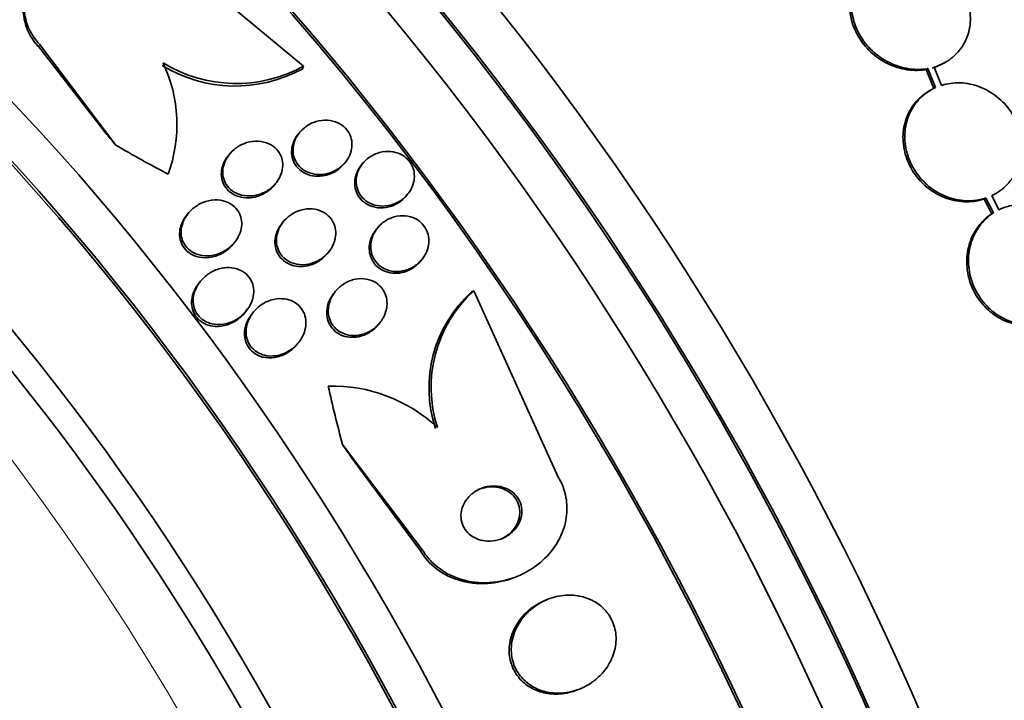
# Model space of a CAD drawing. Units: millimetres. Extents: x 0 to 1385, y 0 to 1190.
# Drawn here: x 257 to 272, y 259 to 269 of the extents above; entities that cross this region are included whole.
import ezdxf
from ezdxf import colors
from ezdxf.entities.mleader import LeaderData, LeaderLine
from ezdxf.math import Vec2, Vec3

# ---------------------------------------------------------------- set-up
doc = ezdxf.new("R2010")
doc.units = ezdxf.units.MM
doc.layers.add('DV7_Défaut', color=7, linetype='Continuous')
doc.layers.add('Défaut', color=7, linetype='Continuous')

# ---------------------------------------------------------------- blocks, each defined once
blk = doc.blocks.new('_DOT')
at = {"color": 0}
blk.add_line((0, 0), (-1, 0), dxfattribs=at)
at = {"color": 0, "const_width": 0.333}
blk.add_lwpolyline([(-0.1665, 0, 1), (0.1665, 0, 1)], format="xyb", close=True, dxfattribs=at)
blk = doc.blocks.new('SE6')
at = {"layer": 'DV7_Défaut', "color": 7, "linetype": 'Continuous', "lineweight": 35}
for p, q in [((261.6, 268.216), (259.344, 270.094)), ((257.697, 268.501), (258.703, 267.208)), ((257.709, 268.54), (258.833, 267.053)), ((261.6, 268.216), (261.588, 268.179)), ((271.038, 268.26), (271.064, 268.275)), ((270.803, 268.181), (270.778, 268.167)), ((270.778, 268.167), (270.891, 267.885)), ((270.803, 268.181), (270.916, 267.9)), ((271.003, 267.933), (270.895, 268.203)), ((270.849, 267.865), (270.824, 267.851)), ((261.544, 267.24), (261.522, 267.214)), ((260.512, 266.923), (260.49, 266.896)), ((262.196, 266.773), (262.223, 266.807)), ((262.476, 266.785), (262.454, 266.76)), ((261.172, 266.466), (261.194, 266.492)), ((263.115, 266.304), (263.14, 266.334)), ((271.659, 266.273), (271.634, 266.258)), ((271.634, 266.258), (271.745, 266.04)), ((271.659, 266.273), (271.771, 266.055)), ((271.851, 266.1), (271.745, 266.308)), ((259.902, 266.048), (259.879, 266.02)), ((271.771, 266.055), (271.745, 266.04)), ((261.306, 265.927), (261.284, 265.9)), ((262.694, 265.834), (262.672, 265.808)), ((260.562, 265.591), (260.59, 265.625)), ((261.95, 265.451), (261.972, 265.478)), ((263.324, 265.342), (263.353, 265.377)), ((260.084, 265.05), (260.062, 265.022)), ((262.073, 264.899), (262.051, 264.873)), ((264.109, 264.903), (264.078, 264.891)), ((264.109, 264.903), (265.361, 262.151)), ((260.865, 264.595), (260.842, 264.568)), ((262.703, 264.406), (262.729, 264.437)), ((261.504, 264.113), (261.535, 264.151)), ((263.356, 261.085), (262.174, 262.641)), ((263.325, 261.072), (262.304, 262.454)), ((264.737, 260.692), (264.767, 260.705)), ((265.185, 260.352), (265.154, 260.339)), ((265.657, 259.032), (265.688, 259.045))]:
    blk.add_line(p, q, dxfattribs=at)
at = {"layer": 'DV7_Défaut', "color": 7, "linetype": 'Continuous', "lineweight": 18}
for p, q in [((257.709, 268.54), (257.697, 268.501)), ((263.356, 261.085), (263.325, 261.072))]:
    blk.add_line(p, q, dxfattribs=at)
at = {"layer": 'DV7_Défaut', "color": 7, "linetype": 'Continuous', "lineweight": 35}
for centre, radius, start, end in [((261.675, 258.549), 19.652, 8.9207, 63.1594), ((261.707, 258.565), 19.674, 8.9503, 63.1225), ((260.594, 269.985), 2.062, 238.5694, 298.8335), ((257.616, 267.357), 2.118, 339.7949, 25.3537), ((260.606, 270.024), 2.063, 238.5646, 298.7991), ((265.361, 263.474), 1.911, 132.1529, 198.2155), ((265.392, 263.487), 1.911, 132.1732, 198.2219), ((262.022, 261.228), 2.275, 46.9139, 91.4309)]:
    blk.add_arc(centre, radius, start, end, dxfattribs=at)
for centre, major_axis, ratio, start_param, end_param in [((284.068, 272.528), (13, -22.517), 0.57735, 0.000198, 3.144992), ((268.683, 263.645), (13.417, -23.239), 0.57735, 0.180825, 2.960768), ((268.683, 263.645), (13.39, -23.192), 0.57735, 0.26037, 2.881222), ((269.567, 264.156), (13.173, -22.816), 0.57735, 0.274513, 2.86708), ((269.143, 263.911), (13.294, -23.026), 0.57735, 0.280237, 2.861356), ((269.567, 264.156), (13.146, -22.769), 0.57735, 0.342208, 2.799385), ((270.274, 264.564), (12.953, -22.435), 0.57735, 0.333705, 2.807888), ((272.749, 265.993), (11.988, -20.764), 0.57735, 0.562352, 2.69546), ((273.102, 266.197), (11.823, -20.477), 0.57735, 0.498917, 2.642675), ((254.894, 255.684), (13.417, -23.239), 0.57735, 0, 3.401435), ((254.435, 255.419), (13.294, -23.026), 0.57735, 0, 3.446829), ((254.435, 255.419), (13.267, -22.98), 0.57735, 0, 3.381674), ((254.011, 255.174), (13.173, -22.816), 0.57735, 0, 3.441293), ((253.303, 254.766), (12.925, -22.387), 0.57735, 0.645682, 3.411191), ((253.303, 254.766), (12.953, -22.435), 0.57735, 0, 3.475297), ((250.829, 253.337), (11.988, -20.764), 0.57735, 0, 3.616357), ((250.475, 253.133), (11.823, -20.477), 0.57735, 0, 3.667653), ((250.475, 253.133), (-11.792, 20.425), 0.57735, 2.64128, 6.283185), ((249.562, 252.605), (11, -19.053), 0.57735, 0, 3.141593), ((249.562, 252.605), (11.327, -19.62), 0.57735, 0, 3.501482), ((247.794, 251.585), (10.25, -17.754), 0.57735, 0, 3.141593), ((245.319, 250.156), (9.453, -16.373), 0.57735, 0, 3.72161), ((245.319, 250.156), (9.45, -16.368), 0.57735, 0, 3.719227), ((245.319, 250.156), (9.25, -16.021), 0.57735, 0, 3.462818), ((244.584, 249.732), (9, -15.588), 0.57735, 0, 3.141593), ((244.523, 249.697), (9, -15.588), 0.57735, 0, 3.519205), ((249.155, 263.41), (11.498, -3.434), 0.716808, 0.814989, 0.834164), ((266.578, 275.699), (-14.816, 4.425), 0.716808, 1.245162, 1.30342), ((274.62, 265.082), (-6.015, 14.245), 0.814388, 1.344689, 1.402405), ((254.686, 256.108), (-4.668, 11.055), 0.814388, -1.32819, -1.309014)]:
    blk.add_ellipse(centre, major_axis=major_axis, ratio=ratio, start_param=start_param, end_param=end_param, dxfattribs=at)
at = {"layer": 'DV7_Défaut', "color": 7, "linetype": 'Continuous', "lineweight": 18}
for centre, major_axis, end_param in [((281.24, 270.895), (11, -19.053), 3.412639), ((248.855, 252.197), (11, -19.053), 3.137091), ((247.193, 251.238), (10.25, -17.754), 3.141908)]:
    blk.add_ellipse(centre, major_axis=major_axis, ratio=0.57735, start_param=0, end_param=end_param, dxfattribs=at)
at = {"layer": 'DV7_Défaut', "color": 7, "linetype": 'Continuous', "lineweight": 35}
for points, knots in [([(259.344, 270.094), (259.334, 270.105), (259.323, 270.115), (259.312, 270.125), (259.241, 270.191), (259.156, 270.245), (259.064, 270.282), (258.976, 270.319), (258.879, 270.341), (258.782, 270.349), (258.681, 270.357), (258.576, 270.349), (258.475, 270.328), (258.364, 270.304), (258.255, 270.263), (258.155, 270.21), (258.043, 270.15), (257.938, 270.073), (257.849, 269.985), (257.75, 269.887), (257.666, 269.773), (257.604, 269.652), (257.539, 269.526), (257.497, 269.388), (257.482, 269.25), (257.468, 269.12), (257.479, 268.985), (257.519, 268.861), (257.553, 268.754), (257.61, 268.651), (257.685, 268.566), (257.693, 268.557), (257.701, 268.548), (257.709, 268.54)], [0, 0, 0, 0, 0.013629, 0.013629, 0.013629, 0.104794, 0.104794, 0.104794, 0.192573, 0.192573, 0.192573, 0.284349, 0.284349, 0.284349, 0.385593, 0.385593, 0.385593, 0.499534, 0.499534, 0.499534, 0.625507, 0.625507, 0.625507, 0.756721, 0.756721, 0.756721, 0.881098, 0.881098, 0.881098, 0.989131, 0.989131, 0.989131, 1, 1, 1, 1]), ([(270.224, 269.84), (270.134, 269.814), (270.048, 269.773), (269.974, 269.718), (269.9, 269.663), (269.836, 269.594), (269.788, 269.515), (269.741, 269.438), (269.707, 269.35), (269.691, 269.259), (269.675, 269.169), (269.674, 269.073), (269.69, 268.979), (269.706, 268.887), (269.738, 268.793), (269.783, 268.707), (269.828, 268.62), (269.889, 268.539), (269.959, 268.468), (270.03, 268.396), (270.113, 268.334), (270.202, 268.286), (270.292, 268.238), (270.391, 268.203), (270.489, 268.185), (270.589, 268.166), (270.691, 268.164), (270.787, 268.179), (270.793, 268.18), (270.798, 268.18), (270.803, 268.181)], [0, 0, 0, 0, 0.111579, 0.111579, 0.111579, 0.223359, 0.223359, 0.223359, 0.333281, 0.333281, 0.333281, 0.441153, 0.441153, 0.441153, 0.548351, 0.548351, 0.548351, 0.656486, 0.656486, 0.656486, 0.766747, 0.766747, 0.766747, 0.879446, 0.879446, 0.879446, 0.993854, 0.993854, 0.993854, 1, 1, 1, 1]), ([(270.895, 268.203), (270.985, 268.229), (271.07, 268.272), (271.143, 268.327), (271.216, 268.383), (271.279, 268.453), (271.326, 268.532), (271.372, 268.61), (271.404, 268.698), (271.42, 268.79), (271.435, 268.88), (271.434, 268.976), (271.417, 269.069), (271.4, 269.162), (271.367, 269.255), (271.321, 269.341), (271.275, 269.428), (271.214, 269.509), (271.143, 269.579), (271.071, 269.65), (270.987, 269.712), (270.898, 269.758), (270.807, 269.806), (270.709, 269.84), (270.61, 269.857), (270.512, 269.874), (270.412, 269.875), (270.317, 269.86)], [0, 0, 0, 0, 0.11235, 0.11235, 0.11235, 0.2249, 0.2249, 0.2249, 0.335615, 0.335615, 0.335615, 0.444364, 0.444364, 0.444364, 0.552512, 0.552512, 0.552512, 0.661621, 0.661621, 0.661621, 0.772839, 0.772839, 0.772839, 0.886473, 0.886473, 0.886473, 1, 1, 1, 1]), ([(270.019, 269.749), (269.994, 269.735), (269.971, 269.72), (269.948, 269.703), (269.874, 269.649), (269.81, 269.579), (269.762, 269.501), (269.715, 269.423), (269.681, 269.335), (269.665, 269.244), (269.649, 269.154), (269.649, 269.058), (269.664, 268.965), (269.68, 268.872), (269.712, 268.778), (269.757, 268.692), (269.803, 268.606), (269.863, 268.524), (269.933, 268.453), (270.004, 268.381), (270.088, 268.319), (270.176, 268.272), (270.267, 268.223), (270.365, 268.188), (270.463, 268.17), (270.563, 268.151), (270.665, 268.149), (270.762, 268.164), (270.767, 268.165), (270.772, 268.166), (270.778, 268.167)], [0, 0, 0, 0, 0.036728, 0.036728, 0.036728, 0.15793, 0.15793, 0.15793, 0.27711, 0.27711, 0.27711, 0.394059, 0.394059, 0.394059, 0.510274, 0.510274, 0.510274, 0.627509, 0.627509, 0.627509, 0.747058, 0.747058, 0.747058, 0.869259, 0.869259, 0.869259, 0.993321, 0.993321, 0.993321, 1, 1, 1, 1]), ([(257.511, 269.411), (257.495, 269.359), (257.484, 269.307), (257.476, 269.254), (257.456, 269.123), (257.462, 268.986), (257.496, 268.859), (257.526, 268.748), (257.579, 268.641), (257.652, 268.552), (257.667, 268.534), (257.682, 268.517), (257.697, 268.501)], [0, 0, 0, 0, 0.163612, 0.163612, 0.163612, 0.573213, 0.573213, 0.573213, 0.931128, 0.931128, 0.931128, 1, 1, 1, 1]), ([(271.745, 266.308), (271.83, 266.348), (271.908, 266.404), (271.973, 266.471), (272.037, 266.539), (272.09, 266.621), (272.127, 266.709), (272.163, 266.796), (272.183, 266.893), (272.187, 266.99), (272.191, 267.086), (272.179, 267.185), (272.151, 267.28), (272.123, 267.374), (272.08, 267.465), (272.024, 267.547), (271.969, 267.629), (271.899, 267.704), (271.822, 267.765), (271.744, 267.827), (271.656, 267.878), (271.565, 267.912), (271.472, 267.947), (271.374, 267.967), (271.278, 267.97), (271.184, 267.973), (271.09, 267.961), (271.003, 267.933)], [0, 0, 0, 0, 0.113459, 0.113459, 0.113459, 0.227083, 0.227083, 0.227083, 0.339314, 0.339314, 0.339314, 0.449573, 0.449573, 0.449573, 0.558616, 0.558616, 0.558616, 0.667687, 0.667687, 0.667687, 0.777983, 0.777983, 0.777983, 0.890197, 0.890197, 0.890197, 1, 1, 1, 1]), ([(270.824, 267.851), (270.764, 267.816), (270.709, 267.774), (270.661, 267.725), (270.595, 267.658), (270.541, 267.577), (270.503, 267.489), (270.466, 267.403), (270.443, 267.306), (270.438, 267.209), (270.433, 267.113), (270.444, 267.014), (270.471, 266.919), (270.497, 266.825), (270.54, 266.733), (270.594, 266.65), (270.649, 266.568), (270.717, 266.492), (270.794, 266.43), (270.871, 266.367), (270.958, 266.316), (271.049, 266.28), (271.141, 266.244), (271.239, 266.223), (271.335, 266.218), (271.433, 266.213), (271.531, 266.226), (271.622, 266.254), (271.626, 266.256), (271.63, 266.257), (271.634, 266.258)], [0, 0, 0, 0, 0.085063, 0.085063, 0.085063, 0.201225, 0.201225, 0.201225, 0.315969, 0.315969, 0.315969, 0.428633, 0.428633, 0.428633, 0.539965, 0.539965, 0.539965, 0.651272, 0.651272, 0.651272, 0.763832, 0.763832, 0.763832, 0.878386, 0.878386, 0.878386, 0.994842, 0.994842, 0.994842, 1, 1, 1, 1]), ([(270.916, 267.9), (270.831, 267.861), (270.752, 267.806), (270.686, 267.739), (270.621, 267.673), (270.567, 267.592), (270.529, 267.504), (270.491, 267.417), (270.469, 267.321), (270.464, 267.224), (270.459, 267.128), (270.47, 267.029), (270.497, 266.934), (270.523, 266.84), (270.565, 266.748), (270.62, 266.665), (270.674, 266.582), (270.743, 266.507), (270.819, 266.445), (270.896, 266.382), (270.984, 266.33), (271.075, 266.295), (271.167, 266.258), (271.265, 266.237), (271.361, 266.233), (271.459, 266.228), (271.557, 266.241), (271.647, 266.269), (271.651, 266.27), (271.655, 266.272), (271.659, 266.273)], [0, 0, 0, 0, 0.112508, 0.112508, 0.112508, 0.225177, 0.225177, 0.225177, 0.336477, 0.336477, 0.336477, 0.445766, 0.445766, 0.445766, 0.553769, 0.553769, 0.553769, 0.661746, 0.661746, 0.661746, 0.770934, 0.770934, 0.770934, 0.88205, 0.88205, 0.88205, 0.995005, 0.995005, 0.995005, 1, 1, 1, 1]), ([(262.235, 266.822), (262.203, 266.779), (262.163, 266.74), (262.119, 266.709), (262.074, 266.678), (262.023, 266.653), (261.97, 266.638), (261.916, 266.623), (261.859, 266.616), (261.803, 266.62), (261.751, 266.624), (261.699, 266.637), (261.652, 266.659), (261.61, 266.679), (261.571, 266.706), (261.54, 266.739), (261.512, 266.769), (261.489, 266.804), (261.473, 266.842), (261.458, 266.877), (261.449, 266.916), (261.447, 266.955), (261.444, 266.995), (261.448, 267.035), (261.458, 267.074), (261.469, 267.116), (261.487, 267.157), (261.511, 267.194), (261.537, 267.235), (261.57, 267.273), (261.608, 267.304), (261.649, 267.339), (261.697, 267.367), (261.747, 267.387), (261.799, 267.407), (261.856, 267.419), (261.912, 267.42), (261.965, 267.422), (262.02, 267.414), (262.071, 267.396), (262.116, 267.38), (262.159, 267.356), (262.194, 267.325), (262.226, 267.297), (262.253, 267.264), (262.273, 267.227), (262.292, 267.193), (262.305, 267.155), (262.311, 267.116), (262.317, 267.077), (262.316, 267.037), (262.31, 266.998), (262.303, 266.956), (262.289, 266.915), (262.269, 266.877), (262.259, 266.858), (262.248, 266.84), (262.235, 266.822)], [0, 0, 0, 0, 0.06256, 0.06256, 0.06256, 0.12505, 0.12505, 0.12505, 0.188446, 0.188446, 0.188446, 0.247888, 0.247888, 0.247888, 0.300486, 0.300486, 0.300486, 0.347519, 0.347519, 0.347519, 0.392599, 0.392599, 0.392599, 0.439228, 0.439228, 0.439228, 0.490009, 0.490009, 0.490009, 0.546359, 0.546359, 0.546359, 0.607816, 0.607816, 0.607816, 0.67134, 0.67134, 0.67134, 0.732069, 0.732069, 0.732069, 0.786395, 0.786395, 0.786395, 0.83463, 0.83463, 0.83463, 0.879958, 0.879958, 0.879958, 0.92591, 0.92591, 0.92591, 0.975274, 0.975274, 0.975274, 1, 1, 1, 1]), ([(261.884, 266.598), (261.835, 266.591), (261.785, 266.591), (261.736, 266.599), (261.688, 266.608), (261.64, 266.625), (261.598, 266.65), (261.56, 266.672), (261.525, 266.702), (261.498, 266.737), (261.473, 266.768), (261.454, 266.804), (261.441, 266.842), (261.429, 266.879), (261.424, 266.918), (261.424, 266.957), (261.425, 266.998), (261.432, 267.039), (261.446, 267.077), (261.46, 267.12), (261.482, 267.16), (261.509, 267.197), (261.513, 267.202), (261.518, 267.208), (261.522, 267.213)], [0, 0, 0, 0, 0.153728, 0.153728, 0.153728, 0.308408, 0.308408, 0.308408, 0.449105, 0.449105, 0.449105, 0.576883, 0.576883, 0.576883, 0.701819, 0.701819, 0.701819, 0.833085, 0.833085, 0.833085, 0.977202, 0.977202, 0.977202, 1, 1, 1, 1]), ([(261.276, 266.644), (261.261, 266.595), (261.237, 266.548), (261.205, 266.507), (261.174, 266.466), (261.136, 266.429), (261.094, 266.399), (261.047, 266.367), (260.995, 266.341), (260.941, 266.325), (260.885, 266.308), (260.826, 266.3), (260.768, 266.304), (260.714, 266.307), (260.659, 266.32), (260.611, 266.343), (260.569, 266.363), (260.53, 266.391), (260.499, 266.425), (260.472, 266.455), (260.45, 266.489), (260.435, 266.527), (260.421, 266.562), (260.413, 266.6), (260.411, 266.638), (260.409, 266.678), (260.414, 266.718), (260.425, 266.756), (260.436, 266.798), (260.455, 266.839), (260.478, 266.876), (260.505, 266.918), (260.539, 266.956), (260.578, 266.989), (260.62, 267.024), (260.669, 267.054), (260.721, 267.074), (260.775, 267.096), (260.834, 267.109), (260.892, 267.111), (260.947, 267.113), (261.004, 267.105), (261.056, 267.086), (261.102, 267.07), (261.145, 267.045), (261.181, 267.013), (261.212, 266.986), (261.238, 266.952), (261.257, 266.915), (261.274, 266.881), (261.286, 266.844), (261.291, 266.806), (261.296, 266.767), (261.295, 266.727), (261.288, 266.689), (261.285, 266.674), (261.281, 266.659), (261.276, 266.644)], [0, 0, 0, 0, 0.058864, 0.058864, 0.058864, 0.117438, 0.117438, 0.117438, 0.181129, 0.181129, 0.181129, 0.246394, 0.246394, 0.246394, 0.307204, 0.307204, 0.307204, 0.359839, 0.359839, 0.359839, 0.405844, 0.405844, 0.405844, 0.449571, 0.449571, 0.449571, 0.49503, 0.49503, 0.49503, 0.545157, 0.545157, 0.545157, 0.601672, 0.601672, 0.601672, 0.664268, 0.664268, 0.664268, 0.729576, 0.729576, 0.729576, 0.791769, 0.791769, 0.791769, 0.846335, 0.846335, 0.846335, 0.893676, 0.893676, 0.893676, 0.937678, 0.937678, 0.937678, 0.982412, 0.982412, 0.982412, 1, 1, 1, 1]), ([(263.151, 266.349), (263.119, 266.306), (263.079, 266.267), (263.035, 266.237), (262.99, 266.207), (262.939, 266.184), (262.887, 266.17), (262.834, 266.156), (262.778, 266.151), (262.724, 266.156), (262.673, 266.161), (262.623, 266.175), (262.578, 266.197), (262.537, 266.217), (262.5, 266.245), (262.47, 266.278), (262.442, 266.308), (262.42, 266.343), (262.404, 266.381), (262.389, 266.417), (262.38, 266.456), (262.378, 266.495), (262.375, 266.536), (262.379, 266.578), (262.389, 266.618), (262.4, 266.661), (262.419, 266.703), (262.443, 266.74), (262.469, 266.782), (262.503, 266.82), (262.541, 266.851), (262.583, 266.885), (262.63, 266.912), (262.681, 266.931), (262.732, 266.95), (262.788, 266.961), (262.843, 266.961), (262.894, 266.961), (262.947, 266.952), (262.996, 266.934), (263.039, 266.917), (263.081, 266.893), (263.115, 266.862), (263.146, 266.834), (263.173, 266.801), (263.192, 266.764), (263.211, 266.73), (263.224, 266.691), (263.23, 266.652), (263.237, 266.612), (263.236, 266.571), (263.23, 266.532), (263.223, 266.489), (263.208, 266.447), (263.188, 266.408), (263.178, 266.387), (263.165, 266.367), (263.151, 266.349)], [0, 0, 0, 0, 0.062327, 0.062327, 0.062327, 0.124642, 0.124642, 0.124642, 0.186836, 0.186836, 0.186836, 0.244558, 0.244558, 0.244558, 0.295953, 0.295953, 0.295953, 0.342808, 0.342808, 0.342808, 0.388547, 0.388547, 0.388547, 0.436307, 0.436307, 0.436307, 0.488336, 0.488336, 0.488336, 0.545625, 0.545625, 0.545625, 0.607217, 0.607217, 0.607217, 0.669797, 0.669797, 0.669797, 0.728899, 0.728899, 0.728899, 0.781882, 0.781882, 0.781882, 0.829706, 0.829706, 0.829706, 0.875496, 0.875496, 0.875496, 0.922449, 0.922449, 0.922449, 0.973027, 0.973027, 0.973027, 1, 1, 1, 1]), ([(260.787, 266.276), (260.739, 266.275), (260.691, 266.281), (260.646, 266.294), (260.6, 266.308), (260.556, 266.33), (260.519, 266.359), (260.486, 266.385), (260.457, 266.418), (260.436, 266.454), (260.416, 266.487), (260.402, 266.524), (260.395, 266.561), (260.388, 266.599), (260.387, 266.639), (260.392, 266.677), (260.397, 266.718), (260.41, 266.759), (260.427, 266.797), (260.444, 266.832), (260.465, 266.866), (260.49, 266.896)], [0, 0, 0, 0, 0.158396, 0.158396, 0.158396, 0.317915, 0.317915, 0.317915, 0.461775, 0.461775, 0.461775, 0.593428, 0.593428, 0.593428, 0.725406, 0.725406, 0.725406, 0.867892, 0.867892, 0.867892, 1, 1, 1, 1]), ([(262.196, 266.774), (262.178, 266.751), (262.157, 266.731), (262.136, 266.712), (262.095, 266.678), (262.048, 266.649), (261.998, 266.629), (261.961, 266.614), (261.923, 266.604), (261.884, 266.598)], [0, 0, 0, 0, 0.237503, 0.237503, 0.237503, 0.679474, 0.679474, 0.679474, 1, 1, 1, 1]), ([(263.115, 266.304), (263.093, 266.277), (263.067, 266.252), (263.039, 266.23), (262.997, 266.197), (262.948, 266.171), (262.897, 266.153), (262.845, 266.136), (262.789, 266.127), (262.734, 266.128), (262.683, 266.129), (262.63, 266.139), (262.583, 266.159), (262.54, 266.177), (262.5, 266.202), (262.467, 266.234), (262.436, 266.262), (262.411, 266.296), (262.393, 266.333), (262.375, 266.368), (262.364, 266.407), (262.359, 266.446), (262.353, 266.486), (262.355, 266.527), (262.362, 266.567), (262.371, 266.61), (262.386, 266.652), (262.407, 266.69), (262.421, 266.715), (262.437, 266.738), (262.454, 266.76)], [0, 0, 0, 0, 0.0818, 0.0818, 0.0818, 0.205473, 0.205473, 0.205473, 0.330557, 0.330557, 0.330557, 0.448223, 0.448223, 0.448223, 0.553309, 0.553309, 0.553309, 0.648141, 0.648141, 0.648141, 0.739339, 0.739339, 0.739339, 0.833458, 0.833458, 0.833458, 0.9354, 0.9354, 0.9354, 1, 1, 1, 1]), ([(261.172, 266.466), (261.142, 266.429), (261.107, 266.397), (261.068, 266.37), (261.021, 266.338), (260.968, 266.312), (260.914, 266.296), (260.873, 266.284), (260.829, 266.277), (260.787, 266.276)], [0, 0, 0, 0, 0.323513, 0.323513, 0.323513, 0.710583, 0.710583, 0.710583, 1, 1, 1, 1]), ([(260.603, 265.643), (260.564, 265.589), (260.513, 265.541), (260.455, 265.505), (260.405, 265.473), (260.349, 265.449), (260.292, 265.435), (260.233, 265.421), (260.172, 265.417), (260.113, 265.425), (260.069, 265.431), (260.025, 265.444), (259.985, 265.464), (259.946, 265.483), (259.909, 265.511), (259.88, 265.544), (259.854, 265.573), (259.833, 265.608), (259.819, 265.644), (259.805, 265.679), (259.798, 265.717), (259.796, 265.754), (259.795, 265.794), (259.8, 265.834), (259.81, 265.873), (259.822, 265.916), (259.84, 265.958), (259.864, 265.996), (259.892, 266.039), (259.926, 266.079), (259.965, 266.113), (260.009, 266.151), (260.06, 266.182), (260.114, 266.205), (260.17, 266.228), (260.231, 266.242), (260.291, 266.244), (260.348, 266.247), (260.406, 266.239), (260.459, 266.219), (260.504, 266.203), (260.547, 266.177), (260.582, 266.145), (260.612, 266.117), (260.637, 266.084), (260.655, 266.047), (260.671, 266.013), (260.682, 265.976), (260.687, 265.939), (260.691, 265.9), (260.69, 265.86), (260.682, 265.822), (260.674, 265.78), (260.659, 265.738), (260.639, 265.7), (260.628, 265.68), (260.616, 265.661), (260.603, 265.643)], [0, 0, 0, 0, 0.075701, 0.075701, 0.075701, 0.141522, 0.141522, 0.141522, 0.207995, 0.207995, 0.207995, 0.257376, 0.257376, 0.257376, 0.307109, 0.307109, 0.307109, 0.351454, 0.351454, 0.351454, 0.393852, 0.393852, 0.393852, 0.438572, 0.438572, 0.438572, 0.488745, 0.488745, 0.488745, 0.54624, 0.54624, 0.54624, 0.610644, 0.610644, 0.610644, 0.677881, 0.677881, 0.677881, 0.74094, 0.74094, 0.74094, 0.79477, 0.79477, 0.79477, 0.840548, 0.840548, 0.840548, 0.883119, 0.883119, 0.883119, 0.926978, 0.926978, 0.926978, 0.975429, 0.975429, 0.975429, 1, 1, 1, 1]), ([(272.738, 264.538), (272.817, 264.591), (272.886, 264.659), (272.942, 264.738), (272.997, 264.816), (273.04, 264.907), (273.066, 265.003), (273.091, 265.098), (273.101, 265.2), (273.094, 265.301), (273.087, 265.4), (273.064, 265.501), (273.026, 265.595), (272.988, 265.687), (272.935, 265.775), (272.872, 265.851), (272.809, 265.927), (272.733, 265.994), (272.651, 266.045), (272.569, 266.097), (272.479, 266.135), (272.387, 266.157), (272.294, 266.179), (272.198, 266.185), (272.106, 266.174), (272.018, 266.164), (271.93, 266.139), (271.851, 266.1)], [0, 0, 0, 0, 0.114367, 0.114367, 0.114367, 0.228866, 0.228866, 0.228866, 0.342428, 0.342428, 0.342428, 0.454073, 0.454073, 0.454073, 0.563968, 0.563968, 0.563968, 0.673035, 0.673035, 0.673035, 0.782509, 0.782509, 0.782509, 0.893431, 0.893431, 0.893431, 1, 1, 1, 1]), ([(262.057, 265.635), (262.042, 265.584), (262.016, 265.536), (261.984, 265.494), (261.952, 265.451), (261.913, 265.414), (261.869, 265.383), (261.823, 265.351), (261.77, 265.325), (261.714, 265.309), (261.659, 265.294), (261.6, 265.287), (261.543, 265.292), (261.491, 265.297), (261.439, 265.311), (261.393, 265.335), (261.353, 265.356), (261.316, 265.384), (261.287, 265.417), (261.261, 265.447), (261.24, 265.482), (261.225, 265.519), (261.211, 265.555), (261.203, 265.593), (261.202, 265.632), (261.2, 265.673), (261.205, 265.714), (261.215, 265.754), (261.227, 265.797), (261.246, 265.84), (261.27, 265.879), (261.298, 265.922), (261.333, 265.961), (261.373, 265.994), (261.416, 266.031), (261.466, 266.06), (261.519, 266.08), (261.573, 266.101), (261.631, 266.113), (261.689, 266.114), (261.743, 266.114), (261.798, 266.105), (261.848, 266.085), (261.891, 266.068), (261.932, 266.043), (261.966, 266.011), (261.996, 265.983), (262.021, 265.95), (262.039, 265.914), (262.056, 265.879), (262.067, 265.841), (262.072, 265.803), (262.078, 265.763), (262.076, 265.722), (262.069, 265.683), (262.066, 265.667), (262.062, 265.65), (262.057, 265.635)], [0, 0, 0, 0, 0.060367, 0.060367, 0.060367, 0.120482, 0.120482, 0.120482, 0.185023, 0.185023, 0.185023, 0.249554, 0.249554, 0.249554, 0.30825, 0.30825, 0.30825, 0.358781, 0.358781, 0.358781, 0.403809, 0.403809, 0.403809, 0.447745, 0.447745, 0.447745, 0.494287, 0.494287, 0.494287, 0.546059, 0.546059, 0.546059, 0.604325, 0.604325, 0.604325, 0.668027, 0.668027, 0.668027, 0.732984, 0.732984, 0.732984, 0.793318, 0.793318, 0.793318, 0.845702, 0.845702, 0.845702, 0.891788, 0.891788, 0.891788, 0.935715, 0.935715, 0.935715, 0.981296, 0.981296, 0.981296, 1, 1, 1, 1]), ([(271.745, 266.04), (271.666, 265.989), (271.595, 265.921), (271.539, 265.844), (271.482, 265.766), (271.438, 265.676), (271.411, 265.581), (271.384, 265.486), (271.372, 265.384), (271.378, 265.283), (271.383, 265.183), (271.405, 265.082), (271.442, 264.988), (271.478, 264.895), (271.53, 264.806), (271.593, 264.729), (271.655, 264.652), (271.73, 264.585), (271.811, 264.533), (271.892, 264.48), (271.982, 264.44), (272.074, 264.417), (272.166, 264.394), (272.263, 264.386), (272.355, 264.395), (272.452, 264.405), (272.547, 264.433), (272.633, 264.476)], [0, 0, 0, 0, 0.113294, 0.113294, 0.113294, 0.226715, 0.226715, 0.226715, 0.339257, 0.339257, 0.339257, 0.449889, 0.449889, 0.449889, 0.558713, 0.558713, 0.558713, 0.666639, 0.666639, 0.666639, 0.774929, 0.774929, 0.774929, 0.884666, 0.884666, 0.884666, 1, 1, 1, 1]), ([(271.771, 266.055), (271.691, 266.003), (271.621, 265.936), (271.564, 265.858), (271.507, 265.781), (271.463, 265.691), (271.436, 265.595), (271.409, 265.501), (271.398, 265.399), (271.403, 265.298), (271.409, 265.198), (271.431, 265.097), (271.468, 265.003), (271.504, 264.91), (271.556, 264.821), (271.618, 264.744), (271.681, 264.667), (271.755, 264.6), (271.837, 264.547), (271.918, 264.495), (272.008, 264.455), (272.099, 264.432), (272.192, 264.408), (272.288, 264.401), (272.38, 264.41), (272.477, 264.42), (272.573, 264.447), (272.658, 264.491)], [0, 0, 0, 0, 0.113285, 0.113285, 0.113285, 0.226696, 0.226696, 0.226696, 0.339231, 0.339231, 0.339231, 0.449864, 0.449864, 0.449864, 0.558696, 0.558696, 0.558696, 0.666632, 0.666632, 0.666632, 0.774931, 0.774931, 0.774931, 0.884671, 0.884671, 0.884671, 1, 1, 1, 1]), ([(260.535, 265.561), (260.488, 265.512), (260.431, 265.472), (260.37, 265.443), (260.315, 265.418), (260.255, 265.401), (260.194, 265.396), (260.137, 265.39), (260.077, 265.396), (260.022, 265.413), (259.982, 265.425), (259.944, 265.444), (259.911, 265.468), (259.877, 265.492), (259.848, 265.523), (259.826, 265.558), (259.806, 265.59), (259.791, 265.626), (259.782, 265.663), (259.774, 265.7), (259.772, 265.739), (259.775, 265.777), (259.779, 265.818), (259.789, 265.859), (259.805, 265.898), (259.823, 265.942), (259.849, 265.983), (259.879, 266.02), (259.879, 266.02), (259.879, 266.02), (259.879, 266.02)], [0, 0, 0, 0, 0.155581, 0.155581, 0.155581, 0.29386, 0.29386, 0.29386, 0.426405, 0.426405, 0.426405, 0.52168, 0.52168, 0.52168, 0.617443, 0.617443, 0.617443, 0.705675, 0.705675, 0.705675, 0.793981, 0.793981, 0.793981, 0.89012, 0.89012, 0.89012, 0.999563, 0.999563, 0.999563, 1, 1, 1, 1]), ([(261.562, 265.264), (261.516, 265.264), (261.47, 265.271), (261.427, 265.285), (261.384, 265.299), (261.342, 265.321), (261.307, 265.35), (261.275, 265.376), (261.247, 265.408), (261.226, 265.444), (261.207, 265.477), (261.193, 265.514), (261.186, 265.552), (261.178, 265.591), (261.177, 265.631), (261.182, 265.67), (261.187, 265.713), (261.2, 265.755), (261.218, 265.795), (261.235, 265.832), (261.257, 265.868), (261.284, 265.9)], [0, 0, 0, 0, 0.152388, 0.152388, 0.152388, 0.305762, 0.305762, 0.305762, 0.445967, 0.445967, 0.445967, 0.577366, 0.577366, 0.577366, 0.711917, 0.711917, 0.711917, 0.858977, 0.858977, 0.858977, 1, 1, 1, 1]), ([(263.365, 265.393), (263.333, 265.348), (263.293, 265.309), (263.248, 265.277), (263.203, 265.246), (263.151, 265.221), (263.098, 265.207), (263.045, 265.192), (262.988, 265.187), (262.934, 265.192), (262.884, 265.197), (262.834, 265.211), (262.789, 265.234), (262.75, 265.254), (262.713, 265.281), (262.684, 265.314), (262.657, 265.344), (262.635, 265.379), (262.619, 265.415), (262.604, 265.452), (262.595, 265.491), (262.592, 265.531), (262.589, 265.572), (262.593, 265.615), (262.603, 265.655), (262.614, 265.7), (262.632, 265.743), (262.656, 265.782), (262.683, 265.825), (262.717, 265.864), (262.756, 265.897), (262.797, 265.933), (262.846, 265.961), (262.897, 265.981), (262.949, 266.001), (263.005, 266.012), (263.06, 266.012), (263.112, 266.012), (263.164, 266.003), (263.213, 265.985), (263.255, 265.968), (263.296, 265.944), (263.329, 265.913), (263.36, 265.885), (263.386, 265.852), (263.405, 265.816), (263.424, 265.781), (263.436, 265.743), (263.443, 265.704), (263.449, 265.664), (263.449, 265.622), (263.443, 265.581), (263.436, 265.538), (263.422, 265.494), (263.402, 265.455), (263.391, 265.433), (263.379, 265.413), (263.365, 265.393)], [0, 0, 0, 0, 0.063193, 0.063193, 0.063193, 0.126413, 0.126413, 0.126413, 0.188788, 0.188788, 0.188788, 0.245719, 0.245719, 0.245719, 0.29589, 0.29589, 0.29589, 0.341793, 0.341793, 0.341793, 0.38716, 0.38716, 0.38716, 0.435162, 0.435162, 0.435162, 0.487989, 0.487989, 0.487989, 0.546435, 0.546435, 0.546435, 0.609108, 0.609108, 0.609108, 0.672083, 0.672083, 0.672083, 0.730579, 0.730579, 0.730579, 0.782363, 0.782363, 0.782363, 0.829118, 0.829118, 0.829118, 0.874367, 0.874367, 0.874367, 0.921389, 0.921389, 0.921389, 0.972607, 0.972607, 0.972607, 1, 1, 1, 1]), ([(263.017, 265.168), (262.971, 265.162), (262.923, 265.162), (262.877, 265.171), (262.83, 265.179), (262.785, 265.196), (262.745, 265.22), (262.708, 265.242), (262.674, 265.272), (262.647, 265.305), (262.623, 265.336), (262.603, 265.372), (262.59, 265.41), (262.577, 265.447), (262.57, 265.487), (262.57, 265.527), (262.569, 265.569), (262.575, 265.612), (262.588, 265.652), (262.602, 265.697), (262.623, 265.74), (262.65, 265.778), (262.657, 265.788), (262.664, 265.798), (262.672, 265.808)], [0, 0, 0, 0, 0.145997, 0.145997, 0.145997, 0.292856, 0.292856, 0.292856, 0.427661, 0.427661, 0.427661, 0.55291, 0.55291, 0.55291, 0.678494, 0.678494, 0.678494, 0.8127, 0.8127, 0.8127, 0.960987, 0.960987, 0.960987, 1, 1, 1, 1]), ([(261.95, 265.452), (261.921, 265.415), (261.885, 265.383), (261.846, 265.356), (261.799, 265.323), (261.746, 265.298), (261.691, 265.282), (261.649, 265.27), (261.605, 265.264), (261.562, 265.264)], [0, 0, 0, 0, 0.320002, 0.320002, 0.320002, 0.708486, 0.708486, 0.708486, 1, 1, 1, 1]), ([(263.324, 265.342), (263.309, 265.323), (263.291, 265.305), (263.273, 265.289), (263.233, 265.252), (263.186, 265.222), (263.135, 265.201), (263.098, 265.185), (263.058, 265.174), (263.017, 265.168)], [0, 0, 0, 0, 0.205959, 0.205959, 0.205959, 0.662597, 0.662597, 0.662597, 1, 1, 1, 1]), ([(260.781, 264.64), (260.742, 264.585), (260.692, 264.536), (260.635, 264.499), (260.585, 264.465), (260.528, 264.439), (260.469, 264.424), (260.41, 264.409), (260.348, 264.405), (260.288, 264.412), (260.245, 264.418), (260.202, 264.431), (260.163, 264.45), (260.124, 264.469), (260.088, 264.496), (260.06, 264.528), (260.034, 264.557), (260.013, 264.591), (259.998, 264.627), (259.985, 264.662), (259.977, 264.699), (259.974, 264.737), (259.972, 264.777), (259.976, 264.818), (259.986, 264.857), (259.997, 264.901), (260.015, 264.944), (260.038, 264.984), (260.065, 265.029), (260.099, 265.071), (260.139, 265.107), (260.183, 265.147), (260.234, 265.18), (260.289, 265.204), (260.345, 265.229), (260.407, 265.245), (260.468, 265.248), (260.516, 265.25), (260.564, 265.246), (260.61, 265.233), (260.655, 265.22), (260.699, 265.198), (260.736, 265.169), (260.769, 265.144), (260.797, 265.112), (260.818, 265.077), (260.837, 265.045), (260.851, 265.008), (260.859, 264.971), (260.867, 264.934), (260.868, 264.894), (260.864, 264.856), (260.86, 264.813), (260.848, 264.771), (260.832, 264.731), (260.818, 264.699), (260.801, 264.669), (260.781, 264.64)], [0, 0, 0, 0, 0.07519, 0.07519, 0.07519, 0.14237, 0.14237, 0.14237, 0.209229, 0.209229, 0.209229, 0.257227, 0.257227, 0.257227, 0.305561, 0.305561, 0.305561, 0.348826, 0.348826, 0.348826, 0.390686, 0.390686, 0.390686, 0.435433, 0.435433, 0.435433, 0.486198, 0.486198, 0.486198, 0.544794, 0.544794, 0.544794, 0.610505, 0.610505, 0.610505, 0.678574, 0.678574, 0.678574, 0.730703, 0.730703, 0.730703, 0.783281, 0.783281, 0.783281, 0.829052, 0.829052, 0.829052, 0.871126, 0.871126, 0.871126, 0.914197, 0.914197, 0.914197, 0.961797, 0.961797, 0.961797, 1, 1, 1, 1]), ([(260.776, 264.639), (260.741, 264.582), (260.693, 264.53), (260.639, 264.49), (260.591, 264.454), (260.536, 264.425), (260.479, 264.406), (260.421, 264.387), (260.358, 264.378), (260.297, 264.382), (260.252, 264.384), (260.207, 264.394), (260.166, 264.411), (260.124, 264.428), (260.085, 264.453), (260.053, 264.484), (260.024, 264.512), (260.001, 264.545), (259.984, 264.58), (259.968, 264.614), (259.958, 264.651), (259.953, 264.688), (259.949, 264.727), (259.951, 264.768), (259.958, 264.807), (259.966, 264.85), (259.982, 264.893), (260.002, 264.933), (260.019, 264.964), (260.039, 264.994), (260.062, 265.022)], [0, 0, 0, 0, 0.142603, 0.142603, 0.142603, 0.268483, 0.268483, 0.268483, 0.396778, 0.396778, 0.396778, 0.490735, 0.490735, 0.490735, 0.585433, 0.585433, 0.585433, 0.668976, 0.668976, 0.668976, 0.748065, 0.748065, 0.748065, 0.831329, 0.831329, 0.831329, 0.925106, 0.925106, 0.925106, 1, 1, 1, 1]), ([(262.742, 264.455), (262.703, 264.401), (262.651, 264.353), (262.593, 264.318), (262.544, 264.289), (262.488, 264.267), (262.431, 264.255), (262.377, 264.245), (262.319, 264.244), (262.264, 264.254), (262.216, 264.263), (262.169, 264.281), (262.128, 264.308), (262.092, 264.331), (262.06, 264.36), (262.035, 264.394), (262.012, 264.426), (261.994, 264.461), (261.982, 264.499), (261.971, 264.536), (261.965, 264.576), (261.965, 264.616), (261.966, 264.659), (261.973, 264.702), (261.987, 264.743), (262.002, 264.789), (262.024, 264.833), (262.052, 264.872), (262.083, 264.916), (262.122, 264.956), (262.166, 264.988), (262.213, 265.022), (262.266, 265.049), (262.321, 265.065), (262.376, 265.081), (262.434, 265.088), (262.491, 265.083), (262.541, 265.079), (262.592, 265.065), (262.637, 265.042), (262.676, 265.022), (262.712, 264.994), (262.741, 264.962), (262.767, 264.932), (262.789, 264.898), (262.804, 264.861), (262.819, 264.825), (262.828, 264.786), (262.831, 264.747), (262.834, 264.705), (262.83, 264.663), (262.82, 264.622), (262.809, 264.577), (262.791, 264.533), (262.767, 264.493), (262.759, 264.48), (262.751, 264.467), (262.742, 264.455)], [0, 0, 0, 0, 0.076653, 0.076653, 0.076653, 0.141884, 0.141884, 0.141884, 0.204507, 0.204507, 0.204507, 0.259494, 0.259494, 0.259494, 0.306954, 0.306954, 0.306954, 0.350868, 0.350868, 0.350868, 0.395502, 0.395502, 0.395502, 0.444095, 0.444095, 0.444095, 0.498754, 0.498754, 0.498754, 0.559856, 0.559856, 0.559856, 0.624942, 0.624942, 0.624942, 0.688619, 0.688619, 0.688619, 0.745511, 0.745511, 0.745511, 0.794556, 0.794556, 0.794556, 0.839047, 0.839047, 0.839047, 0.88322, 0.88322, 0.88322, 0.930473, 0.930473, 0.930473, 0.983192, 0.983192, 0.983192, 1, 1, 1, 1]), ([(262.345, 264.221), (262.3, 264.218), (262.254, 264.222), (262.211, 264.234), (262.167, 264.246), (262.125, 264.266), (262.088, 264.293), (262.055, 264.317), (262.026, 264.348), (262.003, 264.382), (261.981, 264.414), (261.965, 264.451), (261.956, 264.488), (261.946, 264.527), (261.942, 264.568), (261.944, 264.607), (261.947, 264.651), (261.956, 264.694), (261.971, 264.735), (261.989, 264.781), (262.014, 264.825), (262.044, 264.864), (262.046, 264.867), (262.049, 264.87), (262.051, 264.872)], [0, 0, 0, 0, 0.145795, 0.145795, 0.145795, 0.29252, 0.29252, 0.29252, 0.426961, 0.426961, 0.426961, 0.553585, 0.553585, 0.553585, 0.683915, 0.683915, 0.683915, 0.826879, 0.826879, 0.826879, 0.988022, 0.988022, 0.988022, 1, 1, 1, 1]), ([(261.55, 264.172), (261.511, 264.116), (261.461, 264.068), (261.405, 264.031), (261.354, 263.998), (261.297, 263.972), (261.238, 263.958), (261.181, 263.944), (261.12, 263.94), (261.062, 263.949), (261.02, 263.955), (260.978, 263.968), (260.94, 263.988), (260.902, 264.008), (260.867, 264.034), (260.839, 264.066), (260.814, 264.095), (260.793, 264.129), (260.779, 264.165), (260.765, 264.201), (260.757, 264.239), (260.754, 264.277), (260.752, 264.318), (260.756, 264.36), (260.766, 264.4), (260.777, 264.445), (260.795, 264.489), (260.819, 264.53), (260.846, 264.576), (260.881, 264.618), (260.921, 264.654), (260.965, 264.694), (261.017, 264.727), (261.072, 264.75), (261.127, 264.774), (261.188, 264.788), (261.249, 264.79), (261.295, 264.791), (261.342, 264.785), (261.386, 264.772), (261.43, 264.759), (261.472, 264.737), (261.508, 264.708), (261.54, 264.682), (261.567, 264.651), (261.588, 264.616), (261.607, 264.583), (261.621, 264.547), (261.629, 264.509), (261.637, 264.471), (261.638, 264.43), (261.634, 264.391), (261.63, 264.348), (261.618, 264.304), (261.601, 264.264), (261.588, 264.232), (261.57, 264.2), (261.55, 264.172)], [0, 0, 0, 0, 0.075507, 0.075507, 0.075507, 0.142559, 0.142559, 0.142559, 0.208003, 0.208003, 0.208003, 0.255163, 0.255163, 0.255163, 0.302604, 0.302604, 0.302604, 0.345746, 0.345746, 0.345746, 0.388248, 0.388248, 0.388248, 0.434088, 0.434088, 0.434088, 0.486127, 0.486127, 0.486127, 0.545787, 0.545787, 0.545787, 0.611761, 0.611761, 0.611761, 0.678842, 0.678842, 0.678842, 0.729616, 0.729616, 0.729616, 0.780781, 0.780781, 0.780781, 0.825964, 0.825964, 0.825964, 0.868361, 0.868361, 0.868361, 0.912325, 0.912325, 0.912325, 0.961126, 0.961126, 0.961126, 1, 1, 1, 1]), ([(261.503, 264.112), (261.46, 264.06), (261.406, 264.015), (261.347, 263.982), (261.294, 263.953), (261.235, 263.932), (261.174, 263.922), (261.118, 263.914), (261.058, 263.915), (261.002, 263.929), (260.962, 263.939), (260.923, 263.955), (260.888, 263.977), (260.854, 264), (260.823, 264.029), (260.798, 264.062), (260.776, 264.093), (260.758, 264.128), (260.747, 264.164), (260.736, 264.201), (260.731, 264.24), (260.731, 264.278), (260.732, 264.321), (260.739, 264.363), (260.752, 264.404), (260.767, 264.45), (260.789, 264.494), (260.817, 264.534), (260.825, 264.545), (260.833, 264.556), (260.842, 264.567)], [0, 0, 0, 0, 0.150786, 0.150786, 0.150786, 0.28579, 0.28579, 0.28579, 0.413665, 0.413665, 0.413665, 0.504793, 0.504793, 0.504793, 0.596349, 0.596349, 0.596349, 0.681296, 0.681296, 0.681296, 0.767146, 0.767146, 0.767146, 0.861297, 0.861297, 0.861297, 0.968913, 0.968913, 0.968913, 1, 1, 1, 1]), ([(262.703, 264.406), (262.68, 264.378), (262.653, 264.352), (262.625, 264.329), (262.58, 264.294), (262.528, 264.265), (262.474, 264.246), (262.433, 264.232), (262.389, 264.223), (262.345, 264.221)], [0, 0, 0, 0, 0.265114, 0.265114, 0.265114, 0.68506, 0.68506, 0.68506, 1, 1, 1, 1]), ([(265.361, 262.151), (265.394, 262.094), (265.422, 262.033), (265.442, 261.97), (265.472, 261.875), (265.486, 261.775), (265.483, 261.676), (265.481, 261.576), (265.462, 261.476), (265.429, 261.382), (265.393, 261.281), (265.341, 261.185), (265.277, 261.1), (265.206, 261.004), (265.119, 260.919), (265.022, 260.848), (264.914, 260.77), (264.792, 260.708), (264.664, 260.666), (264.527, 260.622), (264.38, 260.6), (264.236, 260.604), (264.092, 260.607), (263.946, 260.637), (263.813, 260.694), (263.693, 260.745), (263.58, 260.819), (263.489, 260.913), (263.438, 260.964), (263.393, 261.022), (263.356, 261.085)], [0, 0, 0, 0, 0.058832, 0.058832, 0.058832, 0.147294, 0.147294, 0.147294, 0.236176, 0.236176, 0.236176, 0.331935, 0.331935, 0.331935, 0.439067, 0.439067, 0.439067, 0.559206, 0.559206, 0.559206, 0.68894, 0.68894, 0.68894, 0.818419, 0.818419, 0.818419, 0.935457, 0.935457, 0.935457, 1, 1, 1, 1]), ([(264.746, 261.427), (264.772, 261.464), (264.792, 261.506), (264.805, 261.55), (264.818, 261.595), (264.823, 261.642), (264.819, 261.688), (264.815, 261.73), (264.803, 261.772), (264.785, 261.81), (264.768, 261.845), (264.745, 261.878), (264.717, 261.906), (264.689, 261.935), (264.656, 261.959), (264.62, 261.978), (264.582, 261.998), (264.54, 262.013), (264.497, 262.021), (264.449, 262.03), (264.399, 262.031), (264.35, 262.026), (264.296, 262.02), (264.243, 262.005), (264.193, 261.982), (264.14, 261.957), (264.091, 261.924), (264.05, 261.883), (264.01, 261.843), (263.976, 261.795), (263.953, 261.743), (263.933, 261.696), (263.921, 261.645), (263.921, 261.594), (263.92, 261.55), (263.928, 261.506), (263.943, 261.465), (263.957, 261.428), (263.978, 261.393), (264.003, 261.362), (264.028, 261.332), (264.059, 261.305), (264.092, 261.284), (264.128, 261.261), (264.168, 261.244), (264.209, 261.233), (264.255, 261.221), (264.303, 261.215), (264.35, 261.217), (264.403, 261.219), (264.457, 261.229), (264.507, 261.247), (264.561, 261.266), (264.613, 261.295), (264.657, 261.332), (264.691, 261.359), (264.721, 261.391), (264.746, 261.427)], [0, 0, 0, 0, 0.051388, 0.051388, 0.051388, 0.103114, 0.103114, 0.103114, 0.150265, 0.150265, 0.150265, 0.194217, 0.194217, 0.194217, 0.238944, 0.238944, 0.238944, 0.287603, 0.287603, 0.287603, 0.342297, 0.342297, 0.342297, 0.403482, 0.403482, 0.403482, 0.46883, 0.46883, 0.46883, 0.532917, 0.532917, 0.532917, 0.590047, 0.590047, 0.590047, 0.638952, 0.638952, 0.638952, 0.683123, 0.683123, 0.683123, 0.727062, 0.727062, 0.727062, 0.774316, 0.774316, 0.774316, 0.82733, 0.82733, 0.82733, 0.88703, 0.88703, 0.88703, 0.951732, 0.951732, 0.951732, 1, 1, 1, 1]), ([(264.729, 261.435), (264.752, 261.473), (264.77, 261.515), (264.78, 261.559), (264.79, 261.603), (264.793, 261.649), (264.786, 261.694), (264.78, 261.735), (264.767, 261.776), (264.747, 261.812), (264.728, 261.847), (264.703, 261.878), (264.675, 261.905), (264.645, 261.933), (264.61, 261.956), (264.574, 261.973), (264.534, 261.992), (264.491, 262.005), (264.447, 262.011), (264.398, 262.018), (264.347, 262.018), (264.298, 262.01), (264.257, 262.003), (264.216, 261.992), (264.177, 261.975)], [0, 0, 0, 0, 0.129406, 0.129406, 0.129406, 0.259619, 0.259619, 0.259619, 0.379199, 0.379199, 0.379199, 0.492113, 0.492113, 0.492113, 0.608355, 0.608355, 0.608355, 0.73572, 0.73572, 0.73572, 0.879186, 0.879186, 0.879186, 1, 1, 1, 1]), ([(264.503, 261.244), (264.555, 261.266), (264.604, 261.297), (264.646, 261.335), (264.678, 261.364), (264.706, 261.398), (264.729, 261.435)], [0, 0, 0, 0, 0.567989, 0.567989, 0.567989, 1, 1, 1, 1]), ([(264.738, 260.692), (264.62, 260.642), (264.492, 260.61), (264.365, 260.597), (264.22, 260.582), (264.069, 260.592), (263.928, 260.63), (263.796, 260.666), (263.668, 260.726), (263.559, 260.81), (263.466, 260.881), (263.384, 260.971), (263.325, 261.072)], [0, 0, 0, 0, 0.243354, 0.243354, 0.243354, 0.520042, 0.520042, 0.520042, 0.779038, 0.779038, 0.779038, 1, 1, 1, 1]), ([(266.041, 259.313), (266.094, 259.382), (266.138, 259.459), (266.167, 259.541), (266.195, 259.624), (266.21, 259.713), (266.207, 259.8), (266.204, 259.879), (266.186, 259.958), (266.155, 260.03), (266.127, 260.095), (266.087, 260.156), (266.039, 260.207), (265.992, 260.258), (265.936, 260.3), (265.875, 260.333), (265.811, 260.368), (265.741, 260.393), (265.67, 260.407), (265.591, 260.422), (265.509, 260.425), (265.43, 260.416), (265.34, 260.407), (265.251, 260.382), (265.169, 260.346), (265.079, 260.305), (264.995, 260.25), (264.922, 260.182), (264.848, 260.114), (264.785, 260.03), (264.74, 259.939), (264.698, 259.855), (264.671, 259.76), (264.665, 259.666), (264.659, 259.584), (264.669, 259.499), (264.694, 259.421), (264.716, 259.352), (264.751, 259.287), (264.796, 259.231), (264.838, 259.177), (264.89, 259.13), (264.947, 259.092), (265.006, 259.053), (265.073, 259.024), (265.141, 259.005), (265.216, 258.983), (265.295, 258.974), (265.373, 258.976), (265.461, 258.979), (265.55, 258.995), (265.633, 259.024), (265.725, 259.056), (265.812, 259.103), (265.889, 259.163), (265.945, 259.207), (265.997, 259.257), (266.041, 259.313)], [0, 0, 0, 0, 0.055695, 0.055695, 0.055695, 0.111784, 0.111784, 0.111784, 0.162139, 0.162139, 0.162139, 0.20741, 0.20741, 0.20741, 0.251615, 0.251615, 0.251615, 0.298273, 0.298273, 0.298273, 0.349939, 0.349939, 0.349939, 0.407938, 0.407938, 0.407938, 0.471453, 0.471453, 0.471453, 0.536596, 0.536596, 0.536596, 0.597415, 0.597415, 0.597415, 0.65011, 0.65011, 0.65011, 0.696142, 0.696142, 0.696142, 0.739867, 0.739867, 0.739867, 0.785328, 0.785328, 0.785328, 0.835472, 0.835472, 0.835472, 0.892, 0.892, 0.892, 0.954553, 0.954553, 0.954553, 1, 1, 1, 1]), ([(265.154, 260.339), (265.135, 260.331), (265.118, 260.323), (265.1, 260.314), (265.011, 260.27), (264.929, 260.209), (264.859, 260.138), (264.789, 260.065), (264.73, 259.979), (264.691, 259.886), (264.655, 259.8), (264.633, 259.706), (264.632, 259.613), (264.631, 259.533), (264.646, 259.451), (264.674, 259.376), (264.7, 259.31), (264.738, 259.247), (264.784, 259.194), (264.829, 259.142), (264.883, 259.098), (264.942, 259.063), (265.004, 259.026), (265.072, 259), (265.142, 258.983), (265.219, 258.965), (265.3, 258.959), (265.38, 258.965), (265.469, 258.971), (265.558, 258.992), (265.641, 259.026), (265.647, 259.028), (265.652, 259.03), (265.657, 259.032)], [0, 0, 0, 0, 0.025183, 0.025183, 0.025183, 0.153395, 0.153395, 0.153395, 0.28323, 0.28323, 0.28323, 0.402724, 0.402724, 0.402724, 0.505664, 0.505664, 0.505664, 0.596367, 0.596367, 0.596367, 0.683778, 0.683778, 0.683778, 0.775692, 0.775692, 0.775692, 0.877691, 0.877691, 0.877691, 0.992714, 0.992714, 0.992714, 1, 1, 1, 1])]:
    blk.add_open_spline(points, degree=3, knots=knots, dxfattribs=at)
for points in [[(270.869, 268.188), (270.929, 268.205), (270.986, 268.23), (271.039, 268.26)], [(260.562, 265.591), (260.553, 265.581), (260.544, 265.57), (260.535, 265.561)]]:
    blk.add_open_spline(points, degree=3, dxfattribs=at)

msp = doc.modelspace()

# ---------------------------------------------------------------- block references
at = {"layer": 'Défaut'}
msp.add_blockref('SE6', (0, 0), dxfattribs=at)

# ---------------------------------------------------------------- leaders
at = {"layer": 'Défaut', "color": 7, "linetype": 'Continuous', "lineweight": 18}
ml = msp.add_multileader_mtext('Standard', dxfattribs=at)
ml.set_content('{\\pxsm0.9;\\fSolid Edge ISO|b1||i0||c0|p34;\\W1.;21/02/2017\\P}', color=256)
ml.set_leader_properties()
ml.set_arrow_properties(name='DOT')
ml.build(insert=Vec2(0, 0))
ml.multileader.update_dxf_attribs({"leader_type": 0, "dogleg_length": 0, "arrow_head_size": 12})
ctx = ml.context
ctx.base_point, ctx.char_height, ctx.arrow_head_size, ctx.landing_gap_size = Vec3(1114.317, 1182.624), 12, 12, 4.2
notes = []
notes.append((ctx, [(0, (0, 0, 0), (0, 0), (1, 0), 1, [])]))
ctx.mtext.insert = Vec3(1116.317, 1188.744)
ml = msp.add_multileader_mtext('Standard', dxfattribs=at)
ml.set_content('{\\pxsm0.9;\\fArial|b1||i0||c0|p34;\\W1.;41GB\\P}', color=256)
ml.set_leader_properties()
ml.set_arrow_properties(name='DOT')
ml.build(insert=Vec2(0, 0))
ml.multileader.update_dxf_attribs({"leader_type": 0, "dogleg_length": 0, "arrow_head_size": 12})
ctx = ml.context
ctx.base_point, ctx.char_height, ctx.arrow_head_size, ctx.landing_gap_size = Vec3(395.19, 1182.456), 12, 12, 4.2
notes.append((ctx, [(0, (0, 0, 0), (0, 0), (1, 0), 1, [])]))
ctx.mtext.insert = Vec3(397.19, 1188.558)
for ctx, leaders in notes:
    for number, flags, end, landing, length, lines in leaders:
        leader = LeaderData()
        leader.index, (leader.has_last_leader_line, leader.has_dogleg_vector, leader.attachment_direction) = number, flags
        leader.last_leader_point, leader.dogleg_vector, leader.dogleg_length = Vec3(end), Vec3(landing), length
        for number, points, colour, breaks in lines:
            line = LeaderLine()
            line.index, line.vertices, line.color, line.breaks = number, Vec3.list(points), colors.encode_raw_color(colour), breaks
            leader.lines.append(line)
        ctx.leaders.append(leader)

doc.saveas('drawing.dxf')
